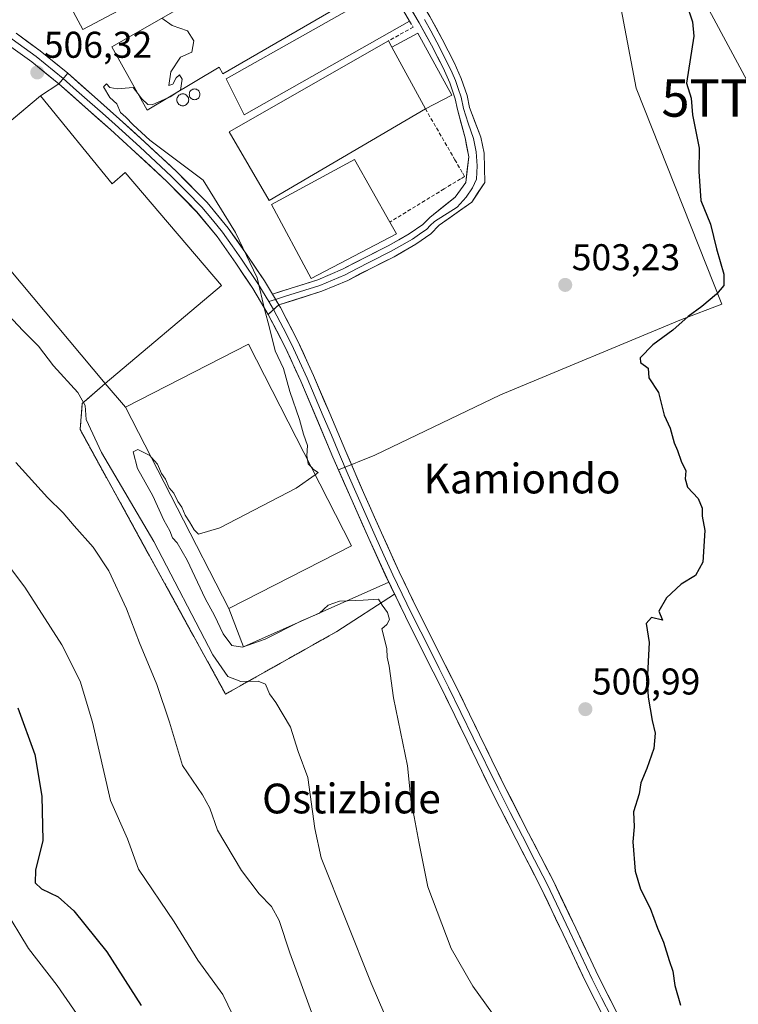
# Model space of a CAD drawing. Units: metres. Extents: x 610488 to 613926, y 4752455 to 4754824.
# Drawn here: x 611510 to 611703, y 4753247 to 4753512 of the extents above; entities that cross this region are included whole.
import ezdxf
from ezdxf.enums import TextEntityAlignment as Align

# ---------------------------------------------------------------- set-up
doc = ezdxf.new("R2010")
doc.units = ezdxf.units.M
doc.header["$MEASUREMENT"] = 0
doc.linetypes.add('TRAZOS', pattern=[0.75, 0.5, -0.25])
doc.linetypes.add('TRAZOSX2', pattern=[1.5, 1, -0.5])
doc.layers.get('0').update_dxf_attribs({"lineweight": 5})
for name, color, linetype, lineweight in [('Alambrada', 19, 'TRAZOS', 0), ('Carátula', 7, 'Continuous', 5), ('Curva de nivel maestra', 36, 'Continuous', 30), ('Curva de nivel normal', 36, 'Continuous', 0), ('Depósito de residuos', 6, 'Continuous', 0), ('Depósito de residuos Cxs', 6, 'Continuous', 0), ('Edificación industrial', 135, 'Continuous', 13), ('Edificación industrial Cxs', 135, 'Continuous', 13), ('Explanada', 19, 'Continuous', 0), ('Explanada Cxs', 19, 'Continuous', 0), ('Layer 0', 7, 'Continuous', 0), ('Muro lineal', 1, 'TRAZOSX2', 13), ('Núcleo urbano CxS', 19, 'Continuous', 0), ('Prado CxS', 92, 'Continuous', 0), ('Punto de cota en terreno', 7, 'Continuous', 0), ('Rótulo de punto de cota en terreno', 19, 'Continuous', 0), ('Silo', 1, 'Continuous', 0), ('Silo Cxs', 1, 'Continuous', 0), ('Tendido', 6, 'Continuous', 0), ('Texto cartográfico', 19, 'Continuous', 0), ('Torre de tendido puntual', 7, 'Continuous', 0)]:
    doc.layers.add(name, color=color, linetype=linetype, lineweight=lineweight)
doc.styles.add('Arial', font='txt', dxfattribs={"height": 0.2})

# ---------------------------------------------------------------- blocks, each defined once
blk = doc.blocks.new('*U150')
at = {"layer": 'Prado CxS', "color": 92, "linetype": 'Continuous', "lineweight": 0}
for points in [[(611509.1801, 4753508.5801, 506.328), (611515.7101, 4753503.8501, 506.183), (611523.0814, 4753497.8335, 506.1027), (611520.6701, 4753494.9401, 506.2781), (611515.7501, 4753491.7901, 506.3584), (611501.1882, 4753479.5769, 506.5718)], [(611487.8501, 4753468.3901, 506.5468), (611533.1901, 4753414.4401, 506.0816), (611528.1745, 4753410.0251, 508.3413), (611527.0101, 4753409.0001, 508.8736), (611526.4201, 4753402.0001, 510.8283), (611545.1937, 4753367.8571, 511.4932), (611565.5201, 4753330.8901, 511.6581), (611565.5201, 4753330.8901, 511.6581), (611595.4701, 4753347.7301, 505.9703), (611610.9817, 4753357.7679, 504.3567), (611608.8601, 4753362.1801, 504.371), (611604.0301, 4753372.7001, 504.5372), (611599.1901, 4753383.6401, 504.5713), (611595.8858, 4753391.2255, 504.6822), (611605.6541, 4753395.1235, 503.7057), (611639.4651, 4753411.3523, 502.1545), (611688.1527, 4753431.6381, 499.4809), (611698.9721, 4753435.6953, 498.8587), (611675.9823, 4753493.8495, 502.2352), (611670.5733, 4753522.2503, 501.0633)]]:
    blk.add_polyline3d(points, dxfattribs=at)
blk = doc.blocks.new('5PATER')
at = {"layer": 'Carátula', "linetype": 'Continuous', "lineweight": 5}
h = blk.add_hatch(color=250, dxfattribs=at)
edge = h.paths.add_edge_path()
edge.add_ellipse((0, 0.01), major_axis=(-1.33, -1.34), ratio=0.999422, start_angle=0, end_angle=360)
blk = doc.blocks.new('5TTEND')
blk.add_text('5TTEND', height=10).set_placement((0, 0), align=Align.MIDDLE_CENTER)

msp = doc.modelspace()

# ---------------------------------------------------------------- linework, layer by layer
at = {"layer": 'Alambrada', "color": 19, "linetype": 'TRAZOS', "lineweight": 0}
msp.add_polyline3d([(611527.01, 4753409, 509.84), (611526.42, 4753402, 510.85), (611565.52, 4753330.89, 511.31), (611595.47, 4753347.73, 505.92)], dxfattribs=at)
at = {"layer": 'Curva de nivel maestra', "color": 36, "linetype": 'Continuous', "lineweight": 30}
for points in [[(611689.38, 4753516.67, 500), (611691.12, 4753511.64, 500), (611691.49, 4753507.82, 500), (611689.51, 4753495.14, 500), (611690.77, 4753491.12, 500), (611691.11, 4753486.66, 500), (611692.87, 4753477.65, 500), (611692.84, 4753471.44, 500), (611693.31, 4753463.6, 500), (611695.95, 4753457.24, 500), (611697.52, 4753450.65, 500), (611699.56, 4753443.78, 500), (611699.54, 4753440.77, 500), (611697.57, 4753438.44, 500), (611693.64, 4753435.1, 500), (611689.95, 4753432.44, 500), (611685.85, 4753428.77, 500), (611680.46, 4753424.77, 500), (611677.04, 4753421.34, 500), (611677.13, 4753420.06, 500), (611679.16, 4753418.55, 500), (611679.33, 4753415.92, 500), (611681.95, 4753411.99, 500), (611683.48, 4753405.87, 500), (611685.11, 4753402.39, 500), (611686.17, 4753398.46, 500), (611687.1, 4753396.38, 500), (611688.04, 4753393.56, 500), (611689.31, 4753390.88, 500), (611689.13, 4753388.77, 500), (611689.78, 4753386.52, 500), (611692.61, 4753383.44, 500), (611693.71, 4753380.85, 500), (611693.73, 4753378.72, 500), (611694.47, 4753374.9, 500), (611693.9, 4753366.38, 500), (611691.95, 4753362.77, 500), (611688.1, 4753360.44, 500), (611684.11, 4753356.77, 500), (611682.02, 4753353.19, 500), (611683.08, 4753350.74, 500), (611680.04, 4753351.5, 500), (611678.66, 4753349.87, 500), (611679.49, 4753344.77, 500), (611678.89, 4753334.47, 500), (611679.23, 4753330.1, 500), (611680.29, 4753323.77, 500), (611681.09, 4753320.41, 500), (611680.68, 4753316.28, 500), (611678.87, 4753310.89, 500), (611677.2, 4753307.06, 500), (611676.8, 4753304.1, 500), (611675.21, 4753299.21, 500), (611675.4, 4753295.18, 500), (611675.06, 4753291.21, 500), (611675.73, 4753283.3, 500), (611677.13, 4753278.42, 500), (611679.71, 4753273.33, 500), (611681.7, 4753267.95, 500), (611683.34, 4753264.15, 500), (611684.81, 4753259.25, 500), (611685.85, 4753256.39, 500), (611686.4, 4753252.5, 500), (611687.85, 4753247.29, 500)], [(611509.66, 4753327.22, 525), (611514.28, 4753314.63, 525), (611516.15, 4753303.43, 525), (611516.36, 4753291.52, 525), (611514.45, 4753283.59, 525), (611514.34, 4753280.17, 525), (611515.99, 4753278.52, 525), (611520.48, 4753276.39, 525), (611524.72, 4753272.61, 525), (611533.62, 4753261.58, 525), (611542.83, 4753247.12, 525)]]:
    msp.add_polyline3d(points, dxfattribs=at)
at = {"layer": 'Curva de nivel normal', "color": 36, "linetype": 'Continuous', "lineweight": 0}
for points in [[(611548.41, 4753512.66, 505), (611551.16, 4753510.63, 505), (611555.3, 4753509.25, 505), (611556.96, 4753506.58, 505), (611556.48, 4753503.48, 505), (611553.37, 4753502.16, 505), (611550.84, 4753498.17, 505), (611550.32, 4753494.54, 505), (611551.35, 4753494.91, 505), (611552.21, 4753496.6, 505), (611553.14, 4753497.4, 505), (611553.89, 4753496.26, 505), (611553.41, 4753493.3, 505), (611552.94, 4753493, 505)], [(611541.98, 4753492.34, 505), (611540.72, 4753494.01, 505), (611536.38, 4753493.66, 505), (611534.37, 4753493.99, 505), (611533.5, 4753494.97, 505), (611532.72, 4753494.19, 505), (611534.43, 4753491.32, 505), (611536.25, 4753489.64, 505), (611537.28, 4753487.23, 505), (611538.7, 4753485.98, 505), (611540.71, 4753484, 505), (611545.19, 4753479.81, 505), (611559.49, 4753469.11, 505), (611568.2, 4753454.98, 505), (611574.06, 4753442.86, 505), (611576.05, 4753434.03, 505), (611577.23, 4753429.69, 505), (611578.87, 4753423.15, 505), (611581.07, 4753418.48, 505), (611582.84, 4753412.28, 505), (611585.46, 4753404.7, 505), (611586.47, 4753400.74, 505), (611587.6, 4753397.71, 505), (611587.37, 4753394.92, 505), (611587.54, 4753393.98, 505)], [(611550, 4753491.24, 505), (611545.78, 4753489.37, 505), (611544.59, 4753489.43, 505), (611543.04, 4753490.94, 505), (611541.98, 4753492.34, 505)], [(611552.94, 4753493, 505), (611550.59, 4753491.5, 505), (611550, 4753491.24, 505)], [(611503.07, 4753437.09, 510), (611510.97, 4753428.69, 510), (611515.18, 4753424.46, 510), (611519.24, 4753419.2, 510), (611525.84, 4753412, 510), (611527.8, 4753408.45, 510), (611528.04, 4753404.77, 510), (611532.16, 4753395.81, 510), (611546.2, 4753371.92, 510), (611562.1, 4753341.45, 510), (611566.15, 4753335.62, 510), (611569.62, 4753334.26, 510), (611574.34, 4753334.36, 510), (611576.26, 4753333.52, 510), (611577.36, 4753330.96, 510), (611579.08, 4753328.64, 510), (611583.03, 4753321.98, 510), (611585.08, 4753315.44, 510), (611587.62, 4753308.44, 510), (611589.56, 4753294.77, 510), (611591.22, 4753286.85, 510), (611604.71, 4753253.19, 510), (611611.74, 4753236.76, 510)], [(611545.59, 4753394.52, 505), (611545.13, 4753395.04, 505), (611541.94, 4753396.7, 505), (611540.64, 4753396.05, 505), (611541.88, 4753391.54, 505), (611545.98, 4753384.16, 505), (611548.95, 4753377.63, 505), (611550.55, 4753374.76, 505), (611551.26, 4753372.94, 505), (611552.49, 4753371.56, 505), (611555.17, 4753366.92, 505), (611560.04, 4753356.58, 505), (611562.55, 4753352.02, 505), (611564.89, 4753347.11, 505), (611567.18, 4753343.99, 505), (611570.06, 4753343.48, 505), (611576.21, 4753345.65, 505), (611585.82, 4753350.51, 505), (611590.82, 4753352.67, 505), (611593.15, 4753354.81, 505), (611596.15, 4753355.84, 505), (611602.52, 4753356.16, 505), (611606.66, 4753356.44, 505), (611607.69, 4753354.82, 505), (611609.05, 4753352.86, 505), (611609.61, 4753350.91, 505), (611608.9, 4753349.56, 505), (611607.54, 4753348.44, 505), (611608.14, 4753346.41, 505), (611608.93, 4753343.1, 505), (611609.01, 4753340.86, 505), (611609.55, 4753338.44, 505), (611610.73, 4753329.89, 505), (611614.42, 4753311.59, 505), (611615.42, 4753301.86, 505), (611616.26, 4753297.86, 505), (611617.58, 4753290.75, 505), (611619.95, 4753279.11, 505), (611626.18, 4753262.52, 505), (611632.03, 4753252.32, 505), (611638.94, 4753242.79, 505)], [(611591, 4753239, 515), (611582.82, 4753261.3, 515), (611579.98, 4753270.04, 515), (611577.89, 4753273.77, 515), (611574.6, 4753277.16, 515), (611569.78, 4753283.47, 515), (611563.37, 4753294.3, 515), (611561.31, 4753300.26, 515), (611559.37, 4753303.79, 515), (611553.99, 4753311.73, 515), (611550.43, 4753323.32, 515), (611547.08, 4753333.44, 515), (611542.42, 4753344.64, 515), (611538.86, 4753353.82, 515), (611534.12, 4753364.07, 515), (611529.94, 4753370.41, 515), (611524.78, 4753376.14, 515), (611521.83, 4753379.63, 515), (611517.66, 4753383.72, 515), (611509.14, 4753393.16, 515)], [(611589.66, 4753389.86, 505), (611584.48, 4753386.28, 505), (611564.02, 4753375.6, 505), (611558.29, 4753373.91, 505), (611557.07, 4753375.02, 505), (611555.86, 4753377.24, 505), (611554.69, 4753379.02, 505), (611553.8, 4753381.18, 505), (611552.69, 4753382.65, 505), (611551.6, 4753384.89, 505), (611550.39, 4753386.34, 505), (611549.42, 4753388.71, 505), (611548.34, 4753390.25, 505), (611547.21, 4753392.68, 505), (611545.59, 4753394.52, 505)], [(611587.54, 4753393.98, 505), (611587.76, 4753392.81, 505), (611588.61, 4753391.9, 505)], [(611588.61, 4753391.9, 505), (611589.22, 4753391.25, 505), (611590.48, 4753390.43, 505), (611589.66, 4753389.86, 505)], [(611502.52, 4753371.55, 520), (611511.52, 4753359.63, 520), (611521.52, 4753344.12, 520), (611526.47, 4753334.4, 520), (611529.74, 4753323.36, 520), (611534.56, 4753302.28, 520), (611539.2, 4753291.93, 520), (611542.16, 4753283.78, 520), (611551.71, 4753269.66, 520), (611558.11, 4753259.39, 520), (611564.77, 4753250.11, 520), (611572.68, 4753233.8, 520)], [(611505.83, 4753273.58, 530), (611512.56, 4753262.47, 530), (611520.23, 4753252.51, 530), (611529.01, 4753239.84, 530)]]:
    msp.add_polyline3d(points, dxfattribs=at)
at = {"layer": 'Depósito de residuos', "color": 6, "linetype": 'Continuous', "lineweight": 0}
for points in [[(611610.28, 4753504.87, 503.94), (611617.2, 4753508.62, 503.88), (611626.38, 4753491.94, 503.78)], [(611619.26, 4753488.3, 503.97), (611610.28, 4753504.87, 503.94)], [(611626.38, 4753491.94, 503.78), (611619.26, 4753488.3, 503.97)]]:
    msp.add_polyline3d(points, dxfattribs=at)
at = {"layer": 'Depósito de residuos Cxs', "color": 6, "linetype": 'Continuous', "lineweight": 0}
msp.add_polyline3d([(611619.26, 4753488.3, 503.97), (611610.28, 4753504.87, 503.94), (611617.2, 4753508.62, 503.88), (611626.38, 4753491.94, 503.78), (611619.26, 4753488.3, 503.97)], close=True, dxfattribs=at)
at = {"layer": 'Edificación industrial', "color": 135, "linetype": 'Continuous', "lineweight": 13}
for points in [[(611566.61, 4753541.82, 504.86), (611569.97, 4753535.48, 504.82), (611576.36, 4753538.58, 504.27), (611576.43, 4753538.47, 504.26), (611581.88, 4753529.82, 503.96), (611593.11, 4753536.42, 503.83), (611602.43, 4753519.56, 503.88), (611564.76, 4753497.63, 504.81), (611563.79, 4753499.5, 504.85), (611544.46, 4753487.92, 504.9), (611534.92, 4753504.93, 505.09), (611569.66, 4753524.85, 504.8), (611572.23, 4753526.32, 504.78), (611569.07, 4753531.82, 504.86), (611527.17, 4753509.56, 505.23), (611520.19, 4753522.69, 505.3), (611564.32, 4753546.13, 504.9), (611566.61, 4753541.82, 504.86)], [(611615, 4753511.79, 503.92), (611570.51, 4753486.67, 504.85), (611565.67, 4753496.33, 504.79), (611609.6, 4753521.18, 503.89), (611615, 4753511.79, 503.92)], [(611619.26, 4753488.3, 503.97), (611577.28, 4753463.63, 504.6), (611566.52, 4753482.09, 504.76), (611609.37, 4753506.54, 503.96), (611610.28, 4753504.87, 503.94), (611619.26, 4753488.3, 503.97)], [(611515.75, 4753491.79, 506.32), (611535.01, 4753468.08, 506.26), (611538.55, 4753471.14, 506.09), (611564.42, 4753440.72, 505.54), (611533.19, 4753414.44, 506.46), (611487.85, 4753468.39, 506.57), (611515.75, 4753491.79, 506.32)], [(611611.51, 4753454.62, 504.37), (611588.51, 4753442.61, 504.51), (611577.87, 4753462.54, 504.63), (611600.19, 4753474.64, 504.49), (611609.71, 4753457.81, 504.46), (611611.51, 4753454.62, 504.37)], [(611599.43, 4753370.79, 504.68), (611566.43, 4753353.87, 504.67), (611538.65, 4753408.05, 505.41), (611571.66, 4753424.97, 505.24), (611599.43, 4753370.79, 504.68)]]:
    msp.add_polyline3d(points, dxfattribs=at)
at = {"layer": 'Edificación industrial Cxs', "color": 135, "linetype": 'Continuous', "lineweight": 13}
for points in [[(611576.43, 4753538.47, 504.26), (611581.88, 4753529.82, 503.96), (611593.11, 4753536.42, 503.83), (611602.43, 4753519.56, 503.88), (611564.76, 4753497.63, 504.81), (611563.79, 4753499.5, 504.85), (611544.46, 4753487.92, 504.9), (611534.92, 4753504.93, 505.09), (611569.66, 4753524.85, 504.8), (611572.23, 4753526.32, 504.78), (611569.07, 4753531.82, 504.86), (611527.17, 4753509.56, 505.23), (611520.19, 4753522.69, 505.3), (611564.32, 4753546.13, 504.9), (611566.61, 4753541.82, 504.86), (611569.97, 4753535.48, 504.82), (611576.36, 4753538.58, 504.27), (611576.43, 4753538.47, 504.26)], [(611615, 4753511.79, 503.92), (611570.51, 4753486.67, 504.85), (611565.67, 4753496.33, 504.79), (611609.6, 4753521.18, 503.89), (611615, 4753511.79, 503.92)], [(611610.28, 4753504.87, 503.94), (611619.26, 4753488.3, 503.97), (611577.28, 4753463.63, 504.6), (611566.52, 4753482.09, 504.76), (611609.37, 4753506.54, 503.96), (611610.28, 4753504.87, 503.94)], [(611533.19, 4753414.44, 506.46), (611487.85, 4753468.39, 506.57), (611515.75, 4753491.79, 506.32), (611535.01, 4753468.08, 506.26), (611538.55, 4753471.14, 506.09), (611564.42, 4753440.72, 505.54), (611533.19, 4753414.44, 506.46)], [(611611.51, 4753454.62, 504.37), (611588.51, 4753442.61, 504.51), (611577.87, 4753462.54, 504.63), (611600.19, 4753474.64, 504.49), (611609.71, 4753457.81, 504.45), (611611.51, 4753454.62, 504.37)], [(611566.43, 4753353.87, 504.67), (611538.65, 4753408.05, 505.41), (611571.66, 4753424.97, 505.24), (611599.43, 4753370.79, 504.68), (611566.43, 4753353.87, 504.67)]]:
    msp.add_polyline3d(points, close=True, dxfattribs=at)
at = {"layer": 'Explanada', "color": 19, "linetype": 'Continuous', "lineweight": 0}
for points in [[(611515.75, 4753491.79, 506.32), (611520.67, 4753494.94, 506.26), (611527.8, 4753488.68, 506.19), (611534.55, 4753482.68, 506.11), (611541.23, 4753476.64, 506.06)], [(611533.19, 4753414.44, 506.46), (611564.42, 4753440.72, 505.54), (611538.55, 4753471.14, 506.09), (611535.01, 4753468.08, 506.26), (611515.75, 4753491.79, 506.32)], [(611541.23, 4753476.64, 506.06), (611549.71, 4753468.74, 505.7), (611557.76, 4753460.59, 505.46), (611563.23, 4753453.93, 505.32), (611568.28, 4753446.79, 505.26), (611572.83, 4753439.98, 505.08), (611577.01, 4753433, 504.91), (611581.58, 4753424.15, 504.89), (611585.78, 4753415.06, 504.82), (611590.07, 4753404.85, 504.78), (611594.42, 4753394.59, 504.71), (611599.19, 4753383.64, 504.64), (611604.03, 4753372.69, 504.56), (611608.85, 4753362.18, 504.44), (611609.42, 4753360.99, 504.42), (611570.37, 4753343.63, 504.84), (611566.43, 4753353.87, 504.67)], [(611566.43, 4753353.87, 504.67), (611599.43, 4753370.79, 504.68), (611571.66, 4753424.97, 505.24), (611538.65, 4753408.05, 505.41)], [(611538.65, 4753408.05, 505.41), (611533.19, 4753414.44, 506.46)]]:
    msp.add_polyline3d(points, dxfattribs=at)
at = {"layer": 'Explanada Cxs', "color": 19, "linetype": 'Continuous', "lineweight": 0}
msp.add_polyline3d([(611566.43, 4753353.87, 504.67), (611599.43, 4753370.79, 504.68), (611571.66, 4753424.97, 505.24), (611538.65, 4753408.05, 505.41), (611533.19, 4753414.44, 506.46), (611564.42, 4753440.72, 505.54), (611538.55, 4753471.14, 506.09), (611535.01, 4753468.08, 506.26), (611515.75, 4753491.79, 506.32), (611520.67, 4753494.94, 506.26), (611527.8, 4753488.68, 506.19), (611534.55, 4753482.68, 506.11), (611541.23, 4753476.64, 506.06), (611549.71, 4753468.74, 505.7), (611557.76, 4753460.59, 505.46), (611563.23, 4753453.93, 505.32), (611568.28, 4753446.79, 505.26), (611572.83, 4753439.98, 505.08), (611577.01, 4753433, 504.91), (611581.58, 4753424.15, 504.89), (611585.78, 4753415.06, 504.82), (611590.07, 4753404.85, 504.78), (611594.42, 4753394.59, 504.71), (611599.19, 4753383.64, 504.64), (611604.03, 4753372.69, 504.56), (611608.85, 4753362.18, 504.44), (611609.42, 4753360.99, 504.42), (611570.37, 4753343.63, 504.84), (611566.43, 4753353.87, 504.67)], close=True, dxfattribs=at)
at = {"layer": 'Layer 0', "linetype": 'Continuous', "lineweight": 0}
for points in [[(611578.12, 4753438.46), (611582.95, 4753439.97), (611590.31, 4753442.28), (611596.98, 4753445.12), (611603.45, 4753448.49), (611609.28, 4753451.4), (611614.95, 4753454.62), (611618.59, 4753457.2), (611620.43, 4753459.04), (611627.26, 4753464.53), (611630.15, 4753468.47), (611630.94, 4753475.36), (611629.95, 4753480.48), (611627.87, 4753488.12), (611627.28, 4753490.99), (611625.85, 4753495.24), (611624.04, 4753499.29), (611620.89, 4753505.4), (611617.6, 4753511.42), (611613.06, 4753519.17), (611608.57, 4753526.96), (611604.36, 4753534.52), (611600.16, 4753542.08), (611601.6, 4753542.88)], [(611601.6, 4753542.88), (611603.04, 4753543.68), (611607.25, 4753536.12), (611611.44, 4753528.58), (611615.91, 4753520.83), (611620.47, 4753513.05), (611623.81, 4753506.95), (611627.02, 4753500.72), (611628.92, 4753496.44), (611630.47, 4753491.85), (611631.14, 4753488.58), (611634.15, 4753480.66), (611635.07, 4753476.35), (611635.24, 4753468.49), (611631.72, 4753463.16), (611623, 4753456.95), (611620.72, 4753454.66), (611616.72, 4753451.84), (611610.84, 4753448.49), (611604.95, 4753445.55), (611598.39, 4753442.14), (611591.46, 4753439.19), (611579.85, 4753435.55)], [(611619.04, 4753512.24), (611620.71, 4753509.19), (611622.35, 4753506.18), (611625.53, 4753500.01), (611626.44, 4753497.98), (611627.39, 4753495.84), (611628.1, 4753493.72), (611628.88, 4753491.42), (611629.51, 4753488.35), (611630.74, 4753484.36), (611632.25, 4753480.29), (611632.91, 4753476.74), (611633.17, 4753472.94), (611633.04, 4753469.39), (611631.92, 4753467.03), (611630.28, 4753464.47), (611627.85, 4753461.78), (611621.72, 4753458), (611620.58, 4753456.85), (611619.66, 4753455.93), (611617.66, 4753454.52), (611615.84, 4753453.23), (611612.9, 4753451.56), (611610.06, 4753449.95), (611604.2, 4753447.02), (611600.97, 4753445.34), (611597.69, 4753443.63), (611590.89, 4753440.74), (611581.4, 4753437.76), (611578.99, 4753437)], [(611507.5, 4753507.47), (611508.18, 4753507), (611514.57, 4753502.37), (611521.9, 4753496.38), (611525.48, 4753493.22), (611529.04, 4753490.08), (611532.42, 4753487.08), (611535.8, 4753484.08), (611542.51, 4753478.02), (611551.02, 4753470.09), (611555.05, 4753466.01), (611559.16, 4753461.85), (611562, 4753458.4), (611564.74, 4753455.08), (611567.31, 4753451.43), (611569.83, 4753447.85), (611574.43, 4753440.98), (611575.48, 4753439.22), (611577.14, 4753436.43)], [(611509.18, 4753508.58), (611515.71, 4753503.85), (611523.11, 4753497.81), (611530.28, 4753491.48), (611537.05, 4753485.47), (611543.77, 4753479.4), (611552.32, 4753471.43), (611560.55, 4753463.1), (611566.23, 4753456.21), (611571.37, 4753448.91), (611576.01, 4753441.98), (611578.12, 4753438.46)], [(611527.8, 4753488.68), (611520.68, 4753494.95), (611513.42, 4753500.88), (611507.17, 4753505.41)], [(611534.55, 4753482.68), (611531.18, 4753485.68), (611527.8, 4753488.68)], [(611577.01, 4753433), (611572.84, 4753439.98), (611568.28, 4753446.79), (611563.24, 4753453.94), (611557.77, 4753460.59), (611549.71, 4753468.74), (611541.24, 4753476.64), (611534.55, 4753482.68)], [(611578.12, 4753438.46), (611579.85, 4753435.55)], [(611578.12, 4753438.46), (611579.85, 4753435.55)], [(611579.85, 4753435.55), (611577.01, 4753433)], [(611579.85, 4753435.55), (611577.01, 4753433)], [(611578.99, 4753437), (611577.14, 4753436.43)], [(611577.14, 4753436.43), (611578.43, 4753434.28)], [(611579.85, 4753435.55), (611580.28, 4753434.83), (611584.96, 4753425.8), (611589.21, 4753416.57), (611593.53, 4753406.32), (611597.87, 4753396.08), (611602.62, 4753385.14), (611607.45, 4753374.24), (611612.25, 4753363.77), (611617.24, 4753353.39), (611622.21, 4753343.5), (611627.19, 4753333.61), (611633.84, 4753319.96), (611640.49, 4753306.32), (611647.04, 4753293.53), (611653.61, 4753280.75), (611659.7, 4753267.93), (611665.78, 4753255.1), (611670.86, 4753245.1)], [(611597.6, 4753387.29), (611594.42, 4753394.6), (611590.08, 4753404.86), (611585.78, 4753415.06), (611581.59, 4753424.15), (611577.01, 4753433)], [(611578.43, 4753434.28), (611578.54, 4753434.1), (611580.99, 4753429.4), (611583.28, 4753424.98), (611585.4, 4753420.36), (611587.5, 4753415.82), (611591.81, 4753405.59), (611593.98, 4753400.47), (611596.15, 4753395.34), (611598.53, 4753389.86), (611600.91, 4753384.39), (611603.32, 4753378.94), (611605.74, 4753373.47), (611608.14, 4753368.24), (611610.56, 4753362.98), (611615.56, 4753352.57), (611618.05, 4753347.6), (611620.54, 4753342.66), (611623.02, 4753337.73), (611625.51, 4753332.78), (611632.16, 4753319.14), (611638.82, 4753305.48), (611642.1, 4753299.07), (611645.37, 4753292.67), (611648.65, 4753286.31), (611651.93, 4753279.92), (611658.01, 4753267.13), (611664.1, 4753254.28), (611666.66, 4753249.24), (611669.2, 4753244.24)], [(611600.8, 4753379.99), (611599.19, 4753383.64), (611597.6, 4753387.29)], [(611667.53, 4753243.37), (611662.42, 4753253.45), (611656.32, 4753266.32), (611650.25, 4753279.09), (611643.7, 4753291.81), (611637.14, 4753304.64), (611630.47, 4753318.32), (611623.83, 4753331.95), (611618.86, 4753341.81), (611613.88, 4753351.74), (611608.86, 4753362.18), (611604.03, 4753372.7), (611600.8, 4753379.99)]]:
    msp.add_lwpolyline(points, dxfattribs=at)
for points in [[(611613.06, 4753519.17, 503.95), (611617.6, 4753511.42, 503.88), (611620.89, 4753505.4, 503.82), (611624.04, 4753499.29, 503.75), (611625.85, 4753495.24, 503.74), (611627.28, 4753490.99, 503.8), (611627.87, 4753488.12, 503.85), (611629.95, 4753480.48, 503.89), (611630.26, 4753478.86, 503.9), (611630.94, 4753475.36, 503.91), (611630.15, 4753468.47, 504.08), (611627.26, 4753464.53, 504.19), (611620.43, 4753459.04, 504.27), (611618.59, 4753457.2, 504.25), (611614.95, 4753454.62, 504.32), (611609.28, 4753451.4, 504.38), (611603.45, 4753448.49, 504.43), (611596.98, 4753445.12, 504.47), (611590.31, 4753442.28, 504.5), (611582.95, 4753439.97, 504.59), (611578.12, 4753438.46, 504.81), (611578.99, 4753437, 504.78), (611579.85, 4753435.55, 504.75), (611578.43, 4753434.28, 504.83), (611577.01, 4753433, 504.91), (611581.58, 4753424.15, 504.89), (611585.78, 4753415.06, 504.82), (611590.07, 4753404.85, 504.78), (611594.42, 4753394.59, 504.71), (611599.19, 4753383.64, 504.64), (611604.03, 4753372.7, 504.56), (611608.86, 4753362.18, 504.44), (611610.98, 4753357.77, 504.28), (611595.47, 4753347.73, 505.92), (611565.52, 4753330.89, 511.31), (611565.52, 4753330.89, 511.31), (611526.42, 4753402, 510.85), (611527.01, 4753409, 509.84), (611533.19, 4753414.44, 506.46), (611487.85, 4753468.39, 506.57)], [(611565.52, 4753330.89, 511.31), (611595.47, 4753347.73, 505.92), (611610.98, 4753357.77, 504.28), (611608.86, 4753362.18, 504.44), (611604.03, 4753372.7, 504.56), (611599.19, 4753383.64, 504.64), (611594.42, 4753394.59, 504.71), (611590.07, 4753404.85, 504.78), (611585.78, 4753415.06, 504.82), (611581.58, 4753424.15, 504.89), (611577.01, 4753433, 504.91), (611578.43, 4753434.28, 504.83), (611579.85, 4753435.55, 504.75), (611578.99, 4753437, 504.78), (611578.12, 4753438.46, 504.81), (611582.95, 4753439.97, 504.59), (611590.31, 4753442.28, 504.5), (611596.98, 4753445.12, 504.47), (611603.45, 4753448.49, 504.43), (611609.28, 4753451.4, 504.38), (611614.95, 4753454.62, 504.32), (611618.59, 4753457.2, 504.25), (611620.43, 4753459.04, 504.27), (611627.26, 4753464.53, 504.19), (611630.15, 4753468.47, 504.08), (611630.94, 4753475.36, 503.91), (611630.26, 4753478.86, 503.9), (611629.95, 4753480.48, 503.89), (611627.87, 4753488.12, 503.85), (611627.28, 4753490.99, 503.8), (611625.85, 4753495.24, 503.74), (611624.04, 4753499.29, 503.75), (611620.89, 4753505.4, 503.82), (611617.6, 4753511.42, 503.88), (611613.06, 4753519.17, 503.95)], [(611620.47, 4753513.05, 503.84), (611622.14, 4753510, 503.8), (611623.81, 4753506.95, 503.77), (611625.42, 4753503.84, 503.74), (611627.02, 4753500.72, 503.74), (611628.92, 4753496.44, 503.75), (611630.47, 4753491.85, 503.72), (611631.14, 4753488.58, 503.72), (611632.65, 4753484.62, 503.74), (611634.15, 4753480.66, 503.79), (611635.07, 4753476.35, 503.86), (611635.16, 4753472.42, 503.92), (611635.24, 4753468.49, 504), (611633.48, 4753465.82, 504.01), (611631.72, 4753463.16, 504.08), (611628.82, 4753461.09, 504.11), (611625.91, 4753459.02, 504.16), (611623, 4753456.95, 504.18), (611620.72, 4753454.66, 504.16), (611616.72, 4753451.84, 504.28), (611613.78, 4753450.17, 504.31), (611610.84, 4753448.49, 504.32), (611607.9, 4753447.02, 504.35), (611604.95, 4753445.55, 504.39), (611601.67, 4753443.85, 504.4), (611598.39, 4753442.14, 504.37), (611594.93, 4753440.67, 504.36), (611591.46, 4753439.19, 504.4), (611587.59, 4753437.98, 504.46), (611583.72, 4753436.76, 504.6), (611579.85, 4753435.55, 504.75), (611579.85, 4753435.55, 504.75), (611578.12, 4753438.46, 504.81), (611580.54, 4753439.22, 504.68), (611582.95, 4753439.97, 504.59), (611586.63, 4753441.13, 504.49), (611590.31, 4753442.28, 504.5), (611593.65, 4753443.7, 504.48), (611596.98, 4753445.12, 504.47), (611600.22, 4753446.81, 504.48), (611603.45, 4753448.49, 504.43), (611606.37, 4753449.95, 504.39), (611609.28, 4753451.4, 504.38), (611612.12, 4753453.01, 504.34), (611614.95, 4753454.62, 504.32), (611618.59, 4753457.2, 504.25), (611620.43, 4753459.04, 504.27), (611623.85, 4753461.79, 504.27), (611627.26, 4753464.53, 504.19), (611630.15, 4753468.47, 504.08), (611630.54, 4753471.92, 504), (611630.94, 4753475.36, 503.91), (611630.44, 4753477.92, 503.9), (611629.95, 4753480.48, 503.89), (611628.91, 4753484.3, 503.86), (611627.87, 4753488.12, 503.85), (611627.28, 4753490.99, 503.8), (611625.85, 4753495.24, 503.74), (611624.04, 4753499.29, 503.75), (611622.47, 4753502.35, 503.79), (611620.89, 4753505.4, 503.82), (611619.25, 4753508.41, 503.84), (611617.6, 4753511.42, 503.88), (611615.33, 4753515.3, 503.92)], [(611501.19, 4753479.58, 506.56), (611515.75, 4753491.79, 506.32), (611520.67, 4753494.94, 506.26), (611523.08, 4753497.83, 505.96), (611515.71, 4753503.85, 506), (611509.18, 4753508.58, 506.26)], [(611509.18, 4753508.58, 506.26), (611515.71, 4753503.85, 506), (611523.08, 4753497.83, 505.96), (611520.67, 4753494.94, 506.26), (611515.75, 4753491.79, 506.32), (611501.19, 4753479.58, 506.56)], [(611509.18, 4753508.58, 506.26), (611512.45, 4753506.22, 506.16), (611515.71, 4753503.85, 506), (611519.41, 4753500.83, 505.97), (611523.11, 4753497.81, 505.96), (611526.7, 4753494.65, 505.95), (611530.28, 4753491.48, 505.64), (611533.67, 4753488.48, 505.55), (611537.05, 4753485.47, 505.52), (611540.41, 4753482.44, 505.4), (611543.77, 4753479.4, 505.45), (611546.62, 4753476.74, 505.11), (611549.47, 4753474.09, 505.21), (611552.32, 4753471.43, 505.25), (611555.06, 4753468.65, 505.28), (611557.81, 4753465.88, 505.24), (611560.55, 4753463.1, 505.18), (611563.39, 4753459.66, 505.13), (611566.23, 4753456.21, 505.02), (611568.8, 4753452.56, 505.04), (611571.37, 4753448.91, 505.01), (611573.69, 4753445.45, 504.97), (611576.01, 4753441.98, 504.89), (611578.12, 4753438.46, 504.81), (611578.12, 4753438.46, 504.81), (611579.85, 4753435.55, 504.75), (611577.01, 4753433, 504.91), (611574.93, 4753436.49, 504.98), (611572.84, 4753439.98, 505.07), (611570.56, 4753443.39, 505.19), (611568.28, 4753446.79, 505.26), (611565.76, 4753450.37, 505.3), (611563.24, 4753453.94, 505.32), (611560.51, 4753457.27, 505.43), (611557.77, 4753460.59, 505.46), (611555.08, 4753463.31, 505.58), (611552.4, 4753466.02, 505.63), (611549.71, 4753468.74, 505.7), (611546.89, 4753471.37, 505.65), (611544.06, 4753474.01, 505.7), (611541.24, 4753476.64, 506.06), (611537.9, 4753479.66, 506.02), (611534.55, 4753482.68, 506.11), (611531.18, 4753485.68, 506.14), (611527.8, 4753488.68, 506.19), (611524.24, 4753491.82, 506.24), (611520.68, 4753494.95, 506.26), (611517.05, 4753497.92, 506.3), (611513.42, 4753500.88, 506.3), (611510.3, 4753503.15, 506.4), (611507.17, 4753505.41, 506.39)], [(611487.85, 4753468.39, 506.57), (611533.19, 4753414.44, 506.46), (611527.01, 4753409, 509.84), (611526.42, 4753402, 510.85), (611565.52, 4753330.89, 511.31)], [(611665.83, 4753246.73, 501.56), (611664.12, 4753250.09, 501.67), (611662.42, 4753253.45, 501.46), (611660.39, 4753257.74, 501.75), (611658.35, 4753262.03, 501.74), (611656.32, 4753266.32, 501.83), (611654.3, 4753270.58, 501.91), (611652.27, 4753274.83, 501.84), (611650.25, 4753279.09, 502.14), (611648.07, 4753283.33, 502.12), (611645.88, 4753287.57, 502.33), (611643.7, 4753291.81, 502.32), (611641.51, 4753296.09, 502.46), (611639.33, 4753300.36, 502.77), (611637.14, 4753304.64, 502.67), (611635.47, 4753308.06, 502.91), (611633.81, 4753311.48, 502.95), (611632.14, 4753314.9, 502.95), (611630.47, 4753318.32, 503.32), (611628.81, 4753321.73, 503.32), (611627.15, 4753325.14, 503.25), (611625.49, 4753328.54, 503.57), (611623.83, 4753331.95, 503.65), (611622.17, 4753335.24, 503.62), (611620.52, 4753338.52, 503.81), (611618.86, 4753341.81, 503.81), (611617.2, 4753345.12, 503.68), (611615.54, 4753348.43, 503.99), (611613.88, 4753351.74, 504.1), (611612.21, 4753355.22, 504.03), (611610.53, 4753358.7, 504.36), (611608.86, 4753362.18, 504.44), (611607.25, 4753365.69, 504.47), (611605.64, 4753369.19, 504.54), (611604.03, 4753372.7, 504.56), (611602.42, 4753376.35, 504.57), (611600.8, 4753379.99, 504.62), (611599.19, 4753383.64, 504.64), (611597.6, 4753387.29, 504.6), (611596.01, 4753390.95, 504.69), (611594.42, 4753394.6, 504.71), (611592.97, 4753398.02, 504.71), (611591.53, 4753401.44, 504.76), (611590.08, 4753404.86, 504.78), (611588.65, 4753408.26, 504.8), (611587.21, 4753411.66, 504.81), (611585.78, 4753415.06, 504.82), (611584.38, 4753418.09, 504.85), (611582.99, 4753421.12, 504.88), (611581.59, 4753424.15, 504.89), (611579.3, 4753428.58, 504.89), (611577.01, 4753433, 504.91), (611577.01, 4753433, 504.91), (611579.85, 4753435.55, 504.75), (611580.28, 4753434.83, 504.74), (611581.84, 4753431.82, 504.73), (611583.4, 4753428.81, 504.79), (611584.96, 4753425.8, 504.8), (611586.38, 4753422.72, 504.78), (611587.79, 4753419.65, 504.76), (611589.21, 4753416.57, 504.75), (611590.65, 4753413.15, 504.75), (611592.09, 4753409.74, 504.69), (611593.53, 4753406.32, 504.6), (611594.98, 4753402.91, 504.5), (611596.42, 4753399.49, 504.48), (611597.87, 4753396.08, 504.44), (611599.45, 4753392.43, 504.31), (611601.04, 4753388.79, 504.23), (611602.62, 4753385.14, 504.32), (611604.23, 4753381.51, 504.27), (611605.84, 4753377.87, 504.28), (611607.45, 4753374.24, 504.33), (611609.05, 4753370.75, 504.22), (611610.65, 4753367.26, 504.11), (611612.25, 4753363.77, 504.17), (611613.91, 4753360.31, 504.01), (611615.58, 4753356.85, 503.96), (611617.24, 4753353.39, 503.99), (611618.9, 4753350.09, 503.76), (611620.55, 4753346.8, 503.79), (611622.21, 4753343.5, 503.83), (611623.87, 4753340.2, 503.67), (611625.53, 4753336.91, 503.64), (611627.19, 4753333.61, 503.59), (611628.85, 4753330.2, 503.42), (611630.52, 4753326.79, 503.36), (611632.18, 4753323.37, 503.29), (611633.84, 4753319.96, 503.12), (611635.5, 4753316.55, 503.02), (611637.17, 4753313.14, 502.98), (611638.83, 4753309.73, 502.76), (611640.49, 4753306.32, 502.7), (611642.67, 4753302.06, 502.63), (611644.86, 4753297.79, 502.41), (611647.04, 4753293.53, 502.33), (611649.23, 4753289.27, 502.14), (611651.42, 4753285.01, 502.18), (611653.61, 4753280.75, 501.87), (611655.64, 4753276.48, 501.79), (611657.67, 4753272.2, 501.75), (611659.7, 4753267.93, 501.63), (611661.73, 4753263.65, 501.65), (611663.75, 4753259.38, 501.4), (611665.78, 4753255.1, 501.46), (611667.47, 4753251.77, 501.52), (611669.17, 4753248.43, 501.36), (611670.86, 4753245.1, 501.37)]]:
    msp.add_polyline3d(points, dxfattribs=at)
at = {"layer": 'Muro lineal', "color": 1, "linetype": 'TRAZOSX2', "lineweight": 13}
for points in [[(611615, 4753511.79, 503.92), (611616.03, 4753510.24, 503.9), (611609.37, 4753506.54, 503.96)], [(611619.26, 4753488.3, 503.97), (611627.19, 4753474.59, 504.18), (611629.3, 4753470.95, 504.09), (611629.8, 4753470.08, 504.07), (611628.75, 4753469.44, 504.14), (611624.31, 4753466.73, 504.27), (611609.71, 4753457.81, 504.46)]]:
    msp.add_polyline3d(points, dxfattribs=at)
at = {"layer": 'Núcleo urbano CxS', "color": 19, "linetype": 'Continuous', "lineweight": 0}
for points in [[(611565.52, 4753330.89, 511.66), (611595.47, 4753347.73, 505.97), (611610.98, 4753357.77, 504.36), (611608.86, 4753362.18, 504.37), (611604.03, 4753372.7, 504.54), (611599.19, 4753383.64, 504.57), (611595.89, 4753391.23, 504.68), (611605.65, 4753395.12, 503.71), (611639.47, 4753411.35, 502.15), (611688.15, 4753431.64, 499.48), (611698.97, 4753435.7, 498.86), (611675.98, 4753493.85, 502.24), (611670.57, 4753522.25, 501.06), (611659.75, 4753557.41, 500.96), (611651.64, 4753572.29, 501.19), (611661.65, 4753587.45, 500.44), (611643.07, 4753601.93, 501.22), (611587.58, 4753645.22, 501.67), (611577.71, 4753652.92, 501.93), (611545.02, 4753644.42, 503.89), (611504, 4753617.46, 504.53)], [(611670.57, 4753522.25, 501.06), (611675.98, 4753493.85, 502.24), (611698.97, 4753435.7, 498.86), (611688.15, 4753431.64, 499.48), (611639.47, 4753411.35, 502.15), (611605.65, 4753395.12, 503.71), (611595.89, 4753391.23, 504.68), (611599.19, 4753383.64, 504.57), (611604.03, 4753372.7, 504.54), (611608.86, 4753362.18, 504.37), (611610.98, 4753357.77, 504.36), (611595.47, 4753347.73, 505.97), (611565.52, 4753330.89, 511.66), (611565.52, 4753330.89, 511.66), (611545.19, 4753367.86, 511.49), (611526.42, 4753402, 510.83), (611527.01, 4753409, 508.87), (611528.17, 4753410.03, 508.34), (611533.19, 4753414.44, 506.08), (611487.85, 4753468.39, 506.55)], [(611501.19, 4753479.58, 506.57), (611515.75, 4753491.79, 506.36), (611520.67, 4753494.94, 506.28), (611523.08, 4753497.83, 506.1), (611515.71, 4753503.85, 506.18), (611509.18, 4753508.58, 506.33)], [(611509.18, 4753508.58, 506.33), (611515.71, 4753503.85, 506.18), (611523.08, 4753497.83, 506.1), (611520.67, 4753494.94, 506.28), (611515.75, 4753491.79, 506.36), (611501.19, 4753479.58, 506.57)], [(611487.85, 4753468.39, 506.55), (611533.19, 4753414.44, 506.08), (611528.17, 4753410.03, 508.34), (611527.01, 4753409, 508.87), (611526.42, 4753402, 510.83), (611545.19, 4753367.86, 511.49), (611565.52, 4753330.89, 511.66)]]:
    msp.add_polyline3d(points, dxfattribs=at)
at = {"layer": 'Prado CxS', "color": 92, "linetype": 'Continuous', "lineweight": 0}
for points in [[(611565.52, 4753330.89, 511.66), (611595.47, 4753347.73, 505.97), (611610.98, 4753357.77, 504.36), (611608.86, 4753362.18, 504.37), (611604.03, 4753372.7, 504.54), (611599.19, 4753383.64, 504.57), (611595.89, 4753391.23, 504.68), (611605.65, 4753395.12, 503.71), (611639.47, 4753411.35, 502.15), (611688.15, 4753431.64, 499.48), (611698.97, 4753435.7, 498.86), (611675.98, 4753493.85, 502.24), (611670.57, 4753522.25, 501.06), (611659.75, 4753557.41, 500.96), (611651.64, 4753572.29, 501.19), (611661.65, 4753587.45, 500.44), (611643.07, 4753601.93, 501.22), (611587.58, 4753645.22, 501.67), (611577.71, 4753652.92, 501.93), (611545.02, 4753644.42, 503.89), (611504, 4753617.46, 504.53)], [(611509.18, 4753508.58, 506.33), (611515.71, 4753503.85, 506.18), (611523.08, 4753497.83, 506.1), (611520.67, 4753494.94, 506.28), (611515.75, 4753491.79, 506.36), (611501.19, 4753479.58, 506.57)], [(611487.85, 4753468.39, 506.55), (611533.19, 4753414.44, 506.08), (611528.17, 4753410.03, 508.34), (611527.01, 4753409, 508.87), (611526.42, 4753402, 510.83), (611545.19, 4753367.86, 511.49), (611565.52, 4753330.89, 511.66)]]:
    msp.add_polyline3d(points, dxfattribs=at)
at = {"layer": 'Silo', "color": 1, "linetype": 'Continuous', "lineweight": 0}
for points in [[(611554.04, 4753492.27, 504.91), (611554.31, 4753492.25, 504.9), (611554.58, 4753492.18, 504.9), (611554.83, 4753492.06, 504.9), (611555.06, 4753491.9, 504.9), (611555.25, 4753491.7, 504.89), (611555.41, 4753491.48, 504.89), (611555.53, 4753491.22, 504.89), (611555.6, 4753490.96, 504.89), (611555.63, 4753490.68, 504.88), (611555.6, 4753490.4, 504.88), (611555.53, 4753490.14, 504.88), (611555.41, 4753489.88, 504.88), (611555.25, 4753489.66, 504.88), (611555.06, 4753489.46, 504.88), (611554.83, 4753489.3, 504.88), (611554.58, 4753489.19, 504.88), (611554.31, 4753489.11, 504.88), (611554.04, 4753489.09, 504.88), (611553.76, 4753489.11, 504.89), (611553.49, 4753489.19, 504.89), (611553.24, 4753489.3, 504.89), (611553.01, 4753489.46, 504.89), (611552.82, 4753489.66, 504.9), (611552.66, 4753489.88, 504.9), (611552.54, 4753490.14, 504.9), (611552.47, 4753490.4, 504.9), (611552.44, 4753490.68, 504.9), (611552.47, 4753490.96, 504.91), (611552.54, 4753491.22, 504.91), (611552.66, 4753491.48, 504.91), (611552.82, 4753491.7, 504.91), (611553.01, 4753491.9, 504.91), (611553.24, 4753492.06, 504.91), (611553.49, 4753492.18, 504.91), (611553.76, 4753492.25, 504.91), (611554.04, 4753492.27, 504.91)], [(611557.21, 4753493.6, 504.88), (611557.46, 4753493.58, 504.88), (611557.7, 4753493.51, 504.87), (611557.93, 4753493.41, 504.87), (611558.14, 4753493.26, 504.86), (611558.31, 4753493.09, 504.86), (611558.46, 4753492.88, 504.86), (611558.56, 4753492.65, 504.85), (611558.63, 4753492.41, 504.85), (611558.65, 4753492.16, 504.85), (611558.63, 4753491.91, 504.85), (611558.56, 4753491.67, 504.85), (611558.46, 4753491.44, 504.85), (611558.31, 4753491.24, 504.85), (611558.14, 4753491.06, 504.85), (611557.93, 4753490.92, 504.86), (611557.7, 4753490.81, 504.86), (611557.46, 4753490.74, 504.86), (611557.21, 4753490.72, 504.87), (611556.96, 4753490.74, 504.87), (611556.72, 4753490.81, 504.88), (611556.49, 4753490.92, 504.88), (611556.29, 4753491.06, 504.88), (611556.11, 4753491.24, 504.88), (611555.96, 4753491.44, 504.89), (611555.86, 4753491.67, 504.89), (611555.79, 4753491.91, 504.89), (611555.77, 4753492.16, 504.89), (611555.79, 4753492.41, 504.89), (611555.86, 4753492.65, 504.89), (611555.96, 4753492.88, 504.89), (611556.11, 4753493.09, 504.9), (611556.29, 4753493.26, 504.89), (611556.49, 4753493.41, 504.89), (611556.72, 4753493.51, 504.89), (611556.96, 4753493.58, 504.89), (611557.21, 4753493.6, 504.88)]]:
    msp.add_polyline3d(points, dxfattribs=at)
at = {"layer": 'Silo Cxs', "color": 1, "linetype": 'Continuous', "lineweight": 0}
for points in [[(611554.31, 4753489.11, 504.88), (611554.04, 4753489.09, 504.88), (611553.76, 4753489.11, 504.89), (611553.49, 4753489.19, 504.89), (611553.24, 4753489.3, 504.89), (611553.01, 4753489.46, 504.89), (611552.82, 4753489.66, 504.9), (611552.66, 4753489.88, 504.9), (611552.54, 4753490.14, 504.9), (611552.47, 4753490.4, 504.9), (611552.44, 4753490.68, 504.91), (611552.47, 4753490.96, 504.91), (611552.54, 4753491.22, 504.91), (611552.66, 4753491.48, 504.91), (611552.82, 4753491.7, 504.91), (611553.01, 4753491.9, 504.91), (611553.24, 4753492.06, 504.91), (611553.49, 4753492.18, 504.91), (611553.76, 4753492.25, 504.91), (611554.04, 4753492.27, 504.91), (611554.31, 4753492.25, 504.9), (611554.58, 4753492.18, 504.9), (611554.83, 4753492.06, 504.9), (611555.06, 4753491.9, 504.9), (611555.25, 4753491.7, 504.89), (611555.41, 4753491.48, 504.89), (611555.53, 4753491.22, 504.89), (611555.6, 4753490.96, 504.89), (611555.63, 4753490.68, 504.88), (611555.6, 4753490.4, 504.88), (611555.53, 4753490.14, 504.88), (611555.41, 4753489.88, 504.88), (611555.25, 4753489.66, 504.88), (611555.06, 4753489.46, 504.88), (611554.83, 4753489.3, 504.88), (611554.58, 4753489.19, 504.88), (611554.31, 4753489.11, 504.88)], [(611557.46, 4753490.74, 504.86), (611557.21, 4753490.72, 504.87), (611556.96, 4753490.74, 504.87), (611556.72, 4753490.81, 504.88), (611556.49, 4753490.92, 504.88), (611556.29, 4753491.06, 504.88), (611556.11, 4753491.24, 504.88), (611555.96, 4753491.44, 504.89), (611555.86, 4753491.67, 504.89), (611555.79, 4753491.91, 504.89), (611555.77, 4753492.16, 504.89), (611555.79, 4753492.41, 504.89), (611555.86, 4753492.65, 504.89), (611555.96, 4753492.88, 504.89), (611556.11, 4753493.09, 504.89), (611556.29, 4753493.26, 504.89), (611556.49, 4753493.41, 504.89), (611556.72, 4753493.51, 504.89), (611556.96, 4753493.58, 504.89), (611557.21, 4753493.6, 504.88), (611557.46, 4753493.58, 504.88), (611557.7, 4753493.51, 504.87), (611557.93, 4753493.41, 504.87), (611558.14, 4753493.26, 504.86), (611558.31, 4753493.09, 504.86), (611558.46, 4753492.88, 504.86), (611558.56, 4753492.65, 504.85), (611558.63, 4753492.41, 504.85), (611558.65, 4753492.16, 504.85), (611558.63, 4753491.91, 504.85), (611558.56, 4753491.67, 504.85), (611558.46, 4753491.44, 504.85), (611558.31, 4753491.24, 504.85), (611558.14, 4753491.06, 504.85), (611557.93, 4753490.92, 504.86), (611557.7, 4753490.81, 504.86), (611557.46, 4753490.74, 504.86)]]:
    msp.add_polyline3d(points, close=True, dxfattribs=at)
at = {"layer": 'Tendido', "color": 6, "linetype": 'Continuous', "lineweight": 0}
msp.add_polyline3d([(611656.74, 4753587.07, 501.08), (611708.35, 4753491.15, 497.9), (611789.63, 4753338.54, 489.19), (611867.53, 4753186.35, 487.37), (611930.62, 4753061.36, 486.29), (612028.88, 4752976.12, 485.79), (612149.49, 4752869.09, 485.57), (612278.8, 4752754.98, 483.8), (612417.9, 4752634.72, 493.43)], dxfattribs=at)

# ---------------------------------------------------------------- block references
at = {"layer": 'Prado CxS', "color": 92, "linetype": 'Continuous', "lineweight": 0}
msp.add_blockref('*U150', (0, 0), dxfattribs=at)
at = {"layer": 'Punto de cota en terreno', "linetype": 'Continuous', "lineweight": 0}
for p in [(611514.9, 4753498.04, 506.32), (611656.88, 4753440.91, 503.23), (611662.3, 4753326.83, 500.99)]:
    msp.add_blockref('5PATER', p, dxfattribs=at)
at = {"layer": 'Torre de tendido puntual', "linetype": 'Continuous', "lineweight": 0}
msp.add_blockref('5TTEND', (611708.35, 4753491.15, 497.9), dxfattribs=at)

# ---------------------------------------------------------------- texts
at = {"layer": 'Rótulo de punto de cota en terreno', "color": 19, "linetype": 'Continuous', "lineweight": 0, "style": 'Arial'}
for s, p in [('506,32', (611516.66, 4753499.8)), ('503,23', (611658.64, 4753442.67)), ('500,99', (611664.06, 4753328.59))]:
    msp.add_text(s, height=7, dxfattribs=at).set_placement(p, align=Align.BOTTOM_LEFT)
at = {"layer": 'Texto cartográfico', "color": 19, "linetype": 'Continuous', "lineweight": 0, "style": 'Arial'}
for s, p in [('Kamiondo', (611645.28, 4753388.85)), ('Ostizbide', (611599.38, 4753302.81))]:
    msp.add_text(s, height=8, dxfattribs=at).set_placement(p, align=Align.MIDDLE_CENTER)

doc.saveas('drawing.dxf')
